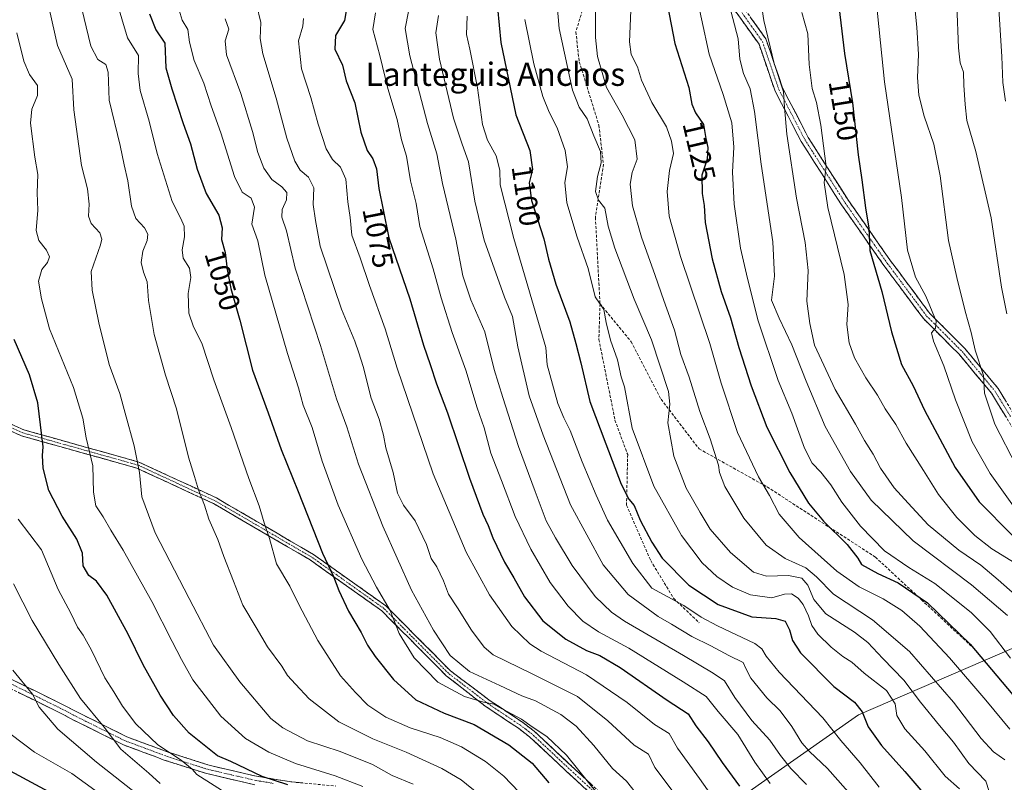
# Model space of a CAD drawing. Units: metres. Extents: x 644290 to 647735, y 4762340 to 4764726.
# Drawn here: x 644758 to 645097, y 4764227 to 4764490 of the extents above; entities that cross this region are included whole.
import ezdxf
from ezdxf.enums import TextEntityAlignment as Align

# ---------------------------------------------------------------- set-up
doc = ezdxf.new("R2010")
doc.units = ezdxf.units.M
doc.header["$MEASUREMENT"] = 0
doc.linetypes.add('TRAZO_Y_PUNTO', pattern=[1, 0.5, -0.25, 0, -0.25])
doc.linetypes.add('TRAZOSX2', pattern=[1.5, 1, -0.5])
for name, color, linetype, lineweight in [('Arbolado forestal CxS', 92, 'Continuous', 0), ('Camino', 19, 'TRAZOSX2', 0), ('Camino Cxs', 19, 'Continuous', 0), ('Camino eje', 19, 'TRAZO_Y_PUNTO', 0), ('Curva de nivel maestra', 36, 'Continuous', 30), ('Curva de nivel normal', 36, 'Continuous', 0), ('Rótulo de curva de nivel directora', 19, 'Continuous', 0), ('Senda', 19, 'TRAZOSX2', 0), ('Texto cartográfico', 19, 'Continuous', 0)]:
    doc.layers.add(name, color=color, linetype=linetype, lineweight=lineweight)
doc.styles.add('Arial', font='txt', dxfattribs={"height": 0.2})

# ---------------------------------------------------------------- blocks, each defined once
blk = doc.blocks.new('*U150')
at = {"layer": 'Arbolado forestal CxS', "color": 92, "linetype": 'Continuous', "lineweight": 0}
blk.add_polyline3d([(645121.84, 4764282.73, 1144.14), (645047.09, 4764250.48, 1099.8), (645007.1, 4764222.47, 1074.46), (645037.14, 4764210.08, 1082.66), (645055.22, 4764182.96, 1086.92), (645060.64, 4764152.22, 1084.71), (645062.45, 4764107.01, 1078), (645091.38, 4764050.96, 1082.87), (645107.65, 4764009.37, 1085.03)], dxfattribs=at)
blk = doc.blocks.new('*U156')
at = {"layer": 'Arbolado forestal CxS', "color": 92, "linetype": 'Continuous', "lineweight": 0}
blk.add_polyline3d([(645107.6497, 4764009.3691, 1085.0333), (645091.3769, 4764050.9577, 1082.8741), (645062.4477, 4764107.0121, 1078.0033), (645060.6403, 4764152.2169, 1084.7065), (645055.2163, 4764182.9561, 1086.9194), (645037.1353, 4764210.0793, 1082.665), (645007.1017, 4764222.4703, 1074.4602), (645047.0891, 4764250.4847, 1099.7984), (645121.8445, 4764282.7321, 1144.1415)], dxfattribs=at)
blk = doc.blocks.new('*U165')
at = {"layer": 'Curva de nivel normal', "color": 36, "linetype": 'Continuous', "lineweight": 0}
blk.add_polyline3d([(644941.71, 4764513.79, 1110), (644944.02, 4764486.96, 1110), (644948.58, 4764465.71, 1110), (644950.84, 4764459.83, 1110), (644953.68, 4764455.78, 1110), (644955.93, 4764449.98, 1110), (644958.24, 4764444.58, 1110), (644958.43, 4764440.64, 1110), (644957.16, 4764435.96, 1110), (644956.49, 4764430.73, 1110), (644957.58, 4764427.75, 1110), (644959.7, 4764425.08, 1110), (644960.91, 4764418.85, 1110), (644963.14, 4764411.21, 1110), (644969.8, 4764393.62, 1110), (644975.84, 4764379.68, 1110), (644981.68, 4764361.8, 1110), (644982.1, 4764357.55, 1110), (644981.4, 4764351.03, 1110), (644983.46, 4764339.61, 1110), (644987.71, 4764328.56, 1110), (644992.54, 4764320.15, 1110), (644996.02, 4764314.43, 1110), (645002.99, 4764306.4, 1110), (645010.95, 4764299.66, 1110), (645015.36, 4764298.19, 1110), (645022.98, 4764298.44, 1110), (645027.59, 4764297.52, 1110), (645029.71, 4764295.15, 1110), (645031.71, 4764290.21, 1110), (645035.87, 4764285.26, 1110), (645045.74, 4764278.92, 1110), (645050.3, 4764275.36, 1110), (645055.46, 4764269.82, 1110), (645062.69, 4764262.36, 1110), (645068.47, 4764254.86, 1110), (645075.01, 4764246.74, 1110), (645079.82, 4764241.02, 1110), (645085.1, 4764233.64, 1110), (645090.93, 4764227.64, 1110), (645093.26, 4764220.51, 1110)], dxfattribs=at)
blk = doc.blocks.new('*U170')
at = {"layer": 'Curva de nivel normal', "color": 36, "linetype": 'Continuous', "lineweight": 0}
blk.add_polyline3d([(644983.28, 4764223.89, 1065), (644977, 4764232.36, 1065), (644974.71, 4764236.91, 1065), (644969.85, 4764239.99, 1065), (644960.75, 4764248.43, 1065), (644950.34, 4764256.82, 1065), (644934.68, 4764264.56, 1065), (644921.23, 4764271.1, 1065), (644918.2, 4764273.72, 1065), (644913.76, 4764279.57, 1065), (644908.92, 4764287.37, 1065), (644905.91, 4764292, 1065), (644904.13, 4764296.65, 1065), (644901.89, 4764301.42, 1065), (644899.93, 4764304.3, 1065), (644898.26, 4764309.12, 1065), (644894.32, 4764317.3, 1065), (644890.39, 4764322.68, 1065), (644888.3, 4764326.83, 1065), (644886.75, 4764333.91, 1065), (644884.27, 4764342.5, 1065), (644883.46, 4764346.82, 1065), (644881.94, 4764352.3, 1065), (644879.2, 4764359.57, 1065), (644876.48, 4764370.46, 1065), (644874.97, 4764375.16, 1065), (644873.6, 4764379.22, 1065), (644869, 4764390.24, 1065), (644861.66, 4764411.94, 1065), (644860.06, 4764420.78, 1065), (644859.23, 4764426.3, 1065), (644859.42, 4764432.04, 1065), (644857.6, 4764435.76, 1065), (644854.79, 4764438.14, 1065), (644852.9, 4764441.17, 1065), (644850.2, 4764449.17, 1065), (644846.51, 4764462.98, 1065), (644841.87, 4764478.21, 1065), (644841.02, 4764483.49, 1065), (644841.26, 4764488.96, 1065), (644838.25, 4764501.49, 1065)], dxfattribs=at)
blk = doc.blocks.new('*U171')
at = {"layer": 'Curva de nivel normal', "color": 36, "linetype": 'Continuous', "lineweight": 0}
blk.add_polyline3d([(645002.6, 4764495.22, 1135), (645005.6, 4764483.38, 1135), (645006.2, 4764476.38, 1135), (645007.55, 4764471.4, 1135), (645009.82, 4764466.12, 1135), (645011.34, 4764458.33, 1135), (645013.58, 4764440.22, 1135), (645017.61, 4764413.38, 1135), (645018.12, 4764401.64, 1135), (645017.17, 4764393.28, 1135), (645019.8, 4764387.12, 1135), (645024.2, 4764377.9, 1135), (645029.11, 4764365.43, 1135), (645035.65, 4764349.85, 1135), (645044.39, 4764334.26, 1135), (645051.52, 4764324.39, 1135), (645065.91, 4764310.44, 1135), (645086.04, 4764295.24, 1135), (645098.44, 4764284.64, 1135)], dxfattribs=at)
blk = doc.blocks.new('*U176')
at = {"layer": 'Curva de nivel normal', "color": 36, "linetype": 'Continuous', "lineweight": 0}
blk.add_polyline3d([(644968.73, 4764493.13, 1120), (644968.26, 4764482.39, 1120), (644968.78, 4764478.03, 1120), (644970.92, 4764473.7, 1120), (644972.3, 4764469.15, 1120), (644975.9, 4764461.42, 1120), (644980.94, 4764453.03, 1120), (644982.68, 4764448.16, 1120), (644983.4, 4764443.84, 1120), (644982.02, 4764437.99, 1120), (644981.16, 4764430.77, 1120), (644981.87, 4764422.28, 1120), (644985.79, 4764408.37, 1120), (644995.85, 4764378.37, 1120), (644999.84, 4764364.69, 1120), (645005.45, 4764347.72, 1120), (645012.62, 4764332.43, 1120), (645016.47, 4764326.07, 1120), (645019.78, 4764319.63, 1120), (645026.67, 4764311.53, 1120), (645039.7, 4764299.9, 1120), (645047.39, 4764294.59, 1120), (645055.57, 4764290.44, 1120), (645062.09, 4764286.41, 1120), (645068.22, 4764281.02, 1120), (645078.52, 4764270.07, 1120), (645090.95, 4764255.53, 1120), (645099.24, 4764245.46, 1120)], dxfattribs=at)
blk = doc.blocks.new('*U177')
at = {"layer": 'Curva de nivel normal', "color": 36, "linetype": 'Continuous', "lineweight": 0}
blk.add_polyline3d([(644791.32, 4764496.93, 1045), (644795.29, 4764483.7, 1045), (644799.03, 4764477.67, 1045), (644798.96, 4764471.46, 1045), (644799.62, 4764465.59, 1045), (644802.73, 4764455, 1045), (644805.48, 4764443.84, 1045), (644810.62, 4764427.36, 1045), (644813.7, 4764421.44, 1045), (644814.84, 4764418.88, 1045), (644814.94, 4764415.15, 1045), (644814.08, 4764410.71, 1045), (644814.46, 4764407.84, 1045), (644816.59, 4764404.41, 1045), (644817.09, 4764401.09, 1045), (644816.15, 4764395.66, 1045), (644816.36, 4764388.88, 1045), (644818.05, 4764384.1, 1045), (644820.9, 4764378.48, 1045), (644824.98, 4764365.84, 1045), (644830.95, 4764349.43, 1045), (644837.03, 4764331.88, 1045), (644840.67, 4764322.46, 1045), (644842.35, 4764316.63, 1045), (644844.21, 4764311.2, 1045), (644846.57, 4764302.5, 1045), (644851.21, 4764294.76, 1045), (644854.43, 4764288.19, 1045), (644860.81, 4764276.1, 1045), (644868.63, 4764263.84, 1045), (644873.81, 4764258.09, 1045), (644878.07, 4764253.81, 1045), (644884.25, 4764249.6, 1045), (644892.65, 4764246.02, 1045), (644902.94, 4764242.68, 1045), (644910.34, 4764239.4, 1045), (644918.59, 4764234.33, 1045), (644924.98, 4764229.32, 1045), (644930.1, 4764223.97, 1045)], dxfattribs=at)
blk = doc.blocks.new('*U180')
at = {"layer": 'Curva de nivel normal', "color": 36, "linetype": 'Continuous', "lineweight": 0}
blk.add_polyline3d([(644778.74, 4764497.13, 1040), (644782.68, 4764480.83, 1040), (644785.08, 4764476.21, 1040), (644787.81, 4764474.52, 1040), (644788.64, 4764471.86, 1040), (644788.92, 4764462.27, 1040), (644792.7, 4764446.59, 1040), (644794.11, 4764439.96, 1040), (644795.42, 4764434.47, 1040), (644796.66, 4764425.68, 1040), (644798.11, 4764421.5, 1040), (644801.13, 4764418.24, 1040), (644802.31, 4764416.12, 1040), (644802.09, 4764413.84, 1040), (644800.6, 4764410.17, 1040), (644800, 4764406.28, 1040), (644800.8, 4764402.96, 1040), (644802.03, 4764399.62, 1040), (644802.53, 4764393.18, 1040), (644804.48, 4764381.54, 1040), (644808.32, 4764367.51, 1040), (644812.13, 4764355.84, 1040), (644816.32, 4764339.26, 1040), (644818.38, 4764332.52, 1040), (644819.69, 4764327.96, 1040), (644821.78, 4764322.73, 1040), (644823.24, 4764317.91, 1040), (644826.44, 4764310.9, 1040), (644828.42, 4764305.06, 1040), (644831.8, 4764296.48, 1040), (644835, 4764288.18, 1040), (644839.56, 4764280.51, 1040), (644843.5, 4764273.85, 1040), (644848.42, 4764267.17, 1040), (644850.4, 4764264.01, 1040), (644853.18, 4764261.04, 1040), (644857.9, 4764255.96, 1040), (644868.08, 4764248.06, 1040), (644879.74, 4764242.18, 1040), (644891.22, 4764237.64, 1040), (644903.51, 4764231.94, 1040), (644910.25, 4764228.11, 1040), (644916.36, 4764223.06, 1040)], dxfattribs=at)
blk = doc.blocks.new('*U185')
at = {"layer": 'Curva de nivel normal', "color": 36, "linetype": 'Continuous', "lineweight": 0}
blk.add_polyline3d([(645049.87, 4764529.16, 1155), (645056.07, 4764468.59, 1155), (645061.88, 4764428.74, 1155), (645064.03, 4764410.56, 1155), (645066.77, 4764401.3, 1155), (645070.26, 4764394.66, 1155), (645073.84, 4764386.12, 1155), (645073.64, 4764383.72, 1155), (645072.28, 4764382.1, 1155), (645072.94, 4764379.16, 1155), (645076.53, 4764370.73, 1155), (645080.5, 4764359.03, 1155), (645086.33, 4764344.53, 1155), (645092.46, 4764333.66, 1155), (645102.23, 4764319.97, 1155)], dxfattribs=at)
blk = doc.blocks.new('*U186')
at = {"layer": 'Curva de nivel normal', "color": 36, "linetype": 'Continuous', "lineweight": 0}
blk.add_polyline3d([(644957.43, 4764222.97, 1055), (644946.55, 4764236.57, 1055), (644939.79, 4764243, 1055), (644934.7, 4764246.3, 1055), (644931.04, 4764248.96, 1055), (644924.36, 4764252.56, 1055), (644921.63, 4764254.16, 1055), (644917.94, 4764254.81, 1055), (644911.39, 4764256.74, 1055), (644902.24, 4764261.75, 1055), (644894.05, 4764270.05, 1055), (644888.87, 4764278.42, 1055), (644885.73, 4764286.35, 1055), (644881.01, 4764294.47, 1055), (644876.05, 4764304.08, 1055), (644867.82, 4764322.7, 1055), (644862.35, 4764337.84, 1055), (644858.88, 4764349.4, 1055), (644855.83, 4764357.18, 1055), (644854.24, 4764363.08, 1055), (644850.41, 4764374.92, 1055), (644842.54, 4764401.91, 1055), (644840.19, 4764413.8, 1055), (644838.16, 4764419.57, 1055), (644839.06, 4764425.41, 1055), (644837.9, 4764428.45, 1055), (644834.72, 4764430.56, 1055), (644832.08, 4764435.93, 1055), (644827.47, 4764450.99, 1055), (644824.11, 4764460.31, 1055), (644821.52, 4764468.07, 1055), (644818.24, 4764475.87, 1055), (644816.66, 4764482.2, 1055), (644816.1, 4764486.6, 1055), (644814.12, 4764489.78, 1055), (644813.07, 4764493.2, 1055)], dxfattribs=at)
blk = doc.blocks.new('*U189')
at = {"layer": 'Curva de nivel normal', "color": 36, "linetype": 'Continuous', "lineweight": 0}
blk.add_polyline3d([(644975.2, 4764217.4, 1060), (644967.14, 4764227.63, 1060), (644962.41, 4764231.99, 1060), (644955.98, 4764239.84, 1060), (644949.79, 4764246.6, 1060), (644944.56, 4764250.55, 1060), (644935.81, 4764255.3, 1060), (644931.07, 4764256.97, 1060), (644923.51, 4764260.58, 1060), (644913.09, 4764265.41, 1060), (644906.43, 4764270.94, 1060), (644900.64, 4764279.62, 1060), (644893.13, 4764293.43, 1060), (644883.22, 4764315.48, 1060), (644874.89, 4764336.84, 1060), (644870.8, 4764349.67, 1060), (644867.29, 4764359.31, 1060), (644861.74, 4764377.72, 1060), (644852.98, 4764404.33, 1060), (644850.03, 4764417.19, 1060), (644848.45, 4764421.9, 1060), (644848.5, 4764424.52, 1060), (644850.09, 4764427.91, 1060), (644850.19, 4764430.45, 1060), (644848.49, 4764432.34, 1060), (644844.95, 4764434.96, 1060), (644842.26, 4764438.78, 1060), (644840.14, 4764444.17, 1060), (644838.36, 4764451.49, 1060), (644834.33, 4764464.5, 1060), (644829.41, 4764477.83, 1060), (644828.87, 4764482.63, 1060), (644830.16, 4764486.7, 1060), (644828.9, 4764490.25, 1060)], dxfattribs=at)
blk = doc.blocks.new('*U199')
at = {"layer": 'Curva de nivel maestra', "color": 36, "linetype": 'Continuous', "lineweight": 30}
blk.add_polyline3d([(645039.03, 4764505.26, 1150), (645042.3, 4764478.36, 1150), (645045.08, 4764461.3, 1150), (645047.02, 4764443.37, 1150), (645048.27, 4764434.84, 1150), (645049.5, 4764425.17, 1150), (645050.62, 4764418.16, 1150), (645051.06, 4764410.41, 1150), (645055.15, 4764396.29, 1150), (645058.46, 4764382.43, 1150), (645061.93, 4764371.15, 1150), (645065.97, 4764363.8, 1150), (645069.8, 4764355.41, 1150), (645080.46, 4764335.66, 1150), (645088.64, 4764323.84, 1150), (645100.01, 4764312.37, 1150)], dxfattribs=at)
blk = doc.blocks.new('*U204')
at = {"layer": 'Curva de nivel maestra', "color": 36, "linetype": 'Continuous', "lineweight": 30}
blk.add_polyline3d([(644802.83, 4764491.96, 1050), (644805.04, 4764486.44, 1050), (644808.1, 4764481.83, 1050), (644808.52, 4764473.35, 1050), (644810.51, 4764466.17, 1050), (644814.48, 4764454.17, 1050), (644816.99, 4764447.17, 1050), (644819.25, 4764438.5, 1050), (644822.35, 4764430.1, 1050), (644826.7, 4764422.57, 1050), (644827.88, 4764418.22, 1050), (644827.61, 4764414.2, 1050), (644828.91, 4764409.76, 1050), (644829.64, 4764403.86, 1050), (644830.92, 4764397.39, 1050), (644833.96, 4764386.38, 1050), (644838.37, 4764369.22, 1050), (644843.72, 4764354.48, 1050), (644848.19, 4764341.85, 1050), (644854.04, 4764327.42, 1050), (644862.47, 4764306.17, 1050), (644866.25, 4764298.12, 1050), (644868.04, 4764293.3, 1050), (644871.39, 4764286.13, 1050), (644875.78, 4764278.84, 1050), (644877.96, 4764274.41, 1050), (644880.54, 4764270.57, 1050), (644886.91, 4764262.62, 1050), (644894.58, 4764255.66, 1050), (644904.39, 4764251.08, 1050), (644914.7, 4764247.13, 1050), (644926.66, 4764240.17, 1050), (644934.63, 4764233.83, 1050), (644940.48, 4764227.01, 1050)], dxfattribs=at)

msp = doc.modelspace()

# ---------------------------------------------------------------- linework, layer by layer
at = {"layer": 'Arbolado forestal CxS', "color": 92, "linetype": 'Continuous', "lineweight": 0}
msp.add_polyline3d([(645121.84, 4764282.73, 1144.14), (645047.09, 4764250.48, 1099.8), (645007.1, 4764222.47, 1074.46), (645037.14, 4764210.08, 1082.66), (645055.22, 4764182.96, 1086.92), (645060.64, 4764152.22, 1084.71), (645062.45, 4764107.01, 1078), (645091.38, 4764050.96, 1082.87), (645107.65, 4764009.37, 1085.03)], dxfattribs=at)
msp.add_polyline3d([(645121.84, 4764282.73, 1144.14), (645047.09, 4764250.48, 1099.8), (645007.1, 4764222.47, 1074.46), (645037.14, 4764210.08, 1082.66), (645055.22, 4764182.96, 1086.92), (645060.64, 4764152.22, 1084.71), (645062.45, 4764107.01, 1078), (645091.38, 4764050.96, 1082.87), (645107.65, 4764009.37, 1085.03)], dxfattribs=at)
at = {"layer": 'Camino', "color": 19, "linetype": 'TRAZOSX2', "lineweight": 0}
for points in [[(644865.91, 4764665.54), (644907.24, 4764620.59), (644929.89, 4764598.67), (644994.18, 4764512.9), (645015.22, 4764483.33), (645020.94, 4764466.48), (645029.79, 4764449.43), (645043.63, 4764427.68), (645058.15, 4764406.88), (645071.64, 4764388.79), (645083.85, 4764376.58), (645095.2, 4764362.89), (645100.13, 4764354.84)], [(644617.11, 4764576.44), (644624.81, 4764560), (644632.75, 4764538.84), (644651.27, 4764500.21), (644666.11, 4764459.94), (644685.64, 4764406.62), (644697.19, 4764389.3), (644711.3, 4764371), (644722.72, 4764365.28), (644759.53, 4764348.66), (644799.23, 4764337.54), (644825.94, 4764325.18), (644859.37, 4764305.68), (644884.31, 4764287.97), (644906.55, 4764265.59), (644920.25, 4764255.28), (644931.37, 4764247.88), (644935.41, 4764244.8), (644948.26, 4764232.79), (644966.14, 4764216.32)], [(644964.3, 4764214.62), (644946.56, 4764230.96), (644933.8, 4764242.89), (644929.92, 4764245.84), (644918.86, 4764253.2), (644905.09, 4764263.94), (644882.88, 4764286.28), (644858.18, 4764303.83), (644824.93, 4764323.23), (644798.46, 4764335.47), (644758.78, 4764346.58), (644721.77, 4764363.3), (644709.87, 4764369.26), (644695.4, 4764388.01), (644683.67, 4764405.61), (644664.04, 4764459.18), (644649.24, 4764499.35), (644630.72, 4764537.98), (644622.79, 4764559.15), (644616.11, 4764573.39)], [(645102.76, 4764345.19), (645092.92, 4764361.26), (645081.78, 4764374.69), (645069.52, 4764386.96), (645055.88, 4764405.25), (645041.3, 4764426.12), (645027.36, 4764448.03), (645018.35, 4764465.38), (645012.84, 4764481.49), (644991.76, 4764511.13), (644956.62, 4764558.01)], [(644755.17, 4764262.77), (644774.67, 4764253.14), (644776.71, 4764252.04), (644795.06, 4764242.87), (644808.92, 4764237.72), (644822.92, 4764233.22), (644839.75, 4764229.3), (644851.85, 4764227.33), (644867.06, 4764225.92)], [(644839.16, 4764226.35), (644822.12, 4764230.33), (644807.94, 4764234.88), (644793.85, 4764240.12), (644776.72, 4764248.62), (644773.3, 4764250.48), (644753.75, 4764260.12)]]:
    msp.add_lwpolyline(points, dxfattribs=at)
at = {"layer": 'Camino Cxs', "color": 19, "linetype": 'Continuous', "lineweight": 0}
for points in [[(645097.84, 4764353.22, 1161.64), (645095.38, 4764357.24, 1161.02), (645092.92, 4764361.26, 1160.45), (645090.13, 4764364.62, 1159.76), (645087.35, 4764367.98, 1159.11), (645084.56, 4764371.34, 1158.11), (645081.78, 4764374.69, 1157.4), (645078.71, 4764377.76, 1156.43), (645075.65, 4764380.83, 1155.51), (645072.58, 4764383.89, 1154.83), (645069.52, 4764386.96, 1153.93), (645066.79, 4764390.61, 1153.37), (645064.06, 4764394.27, 1152.79), (645061.34, 4764397.93, 1152.35), (645058.61, 4764401.59, 1151.77), (645055.88, 4764405.25, 1151.1), (645053.45, 4764408.73, 1150.48), (645051.02, 4764412.2, 1149.83), (645048.59, 4764415.68, 1148.95), (645046.16, 4764419.16, 1148.32), (645043.73, 4764422.64, 1147.36), (645041.3, 4764426.12, 1146.64), (645038.98, 4764429.77, 1145.93), (645036.65, 4764433.43, 1145.32), (645034.33, 4764437.08, 1144.25), (645032.01, 4764440.73, 1143.66), (645029.68, 4764444.38, 1142.69), (645027.36, 4764448.03, 1141.54), (645025.11, 4764452.37, 1141.07), (645022.86, 4764456.7, 1140.33), (645020.61, 4764461.04, 1139.47), (645018.35, 4764465.38, 1138.82), (645016.98, 4764469.41, 1138.42), (645015.6, 4764473.44, 1138.68), (645014.22, 4764477.46, 1138.43), (645012.84, 4764481.49, 1138.29), (645010.2, 4764485.2, 1137.28), (645007.57, 4764488.9, 1136.67), (645004.93, 4764492.61, 1135.74)], [(645009.96, 4764490.72, 1137.78), (645012.59, 4764487.03, 1138.77), (645015.22, 4764483.33, 1139.92), (645016.65, 4764479.12, 1139.95), (645018.08, 4764474.91, 1140.08), (645019.51, 4764470.69, 1139.99), (645020.94, 4764466.48, 1139.96), (645023.15, 4764462.22, 1140.39), (645025.36, 4764457.95, 1141.07), (645027.58, 4764453.69, 1142.24), (645029.79, 4764449.43, 1142.55), (645032.1, 4764445.8, 1143.58), (645034.4, 4764442.18, 1144.51), (645036.71, 4764438.55, 1144.94), (645039.02, 4764434.93, 1146.03), (645041.32, 4764431.3, 1146.6), (645043.63, 4764427.68, 1147.41), (645046.05, 4764424.21, 1147.97), (645048.47, 4764420.75, 1149.03), (645050.89, 4764417.28, 1149.63), (645053.31, 4764413.82, 1150.83), (645055.73, 4764410.35, 1151.35), (645058.15, 4764406.88, 1152.04), (645060.85, 4764403.27, 1152.72), (645063.55, 4764399.65, 1153.31), (645066.25, 4764396.03, 1153.67), (645068.94, 4764392.41, 1154.07), (645071.64, 4764388.79, 1154.53), (645074.69, 4764385.74, 1155.49), (645077.75, 4764382.69, 1156.16), (645080.8, 4764379.63, 1157.17), (645083.85, 4764376.58, 1158.16), (645086.69, 4764373.16, 1158.77), (645089.53, 4764369.74, 1159.95), (645092.36, 4764366.32, 1160.64), (645095.2, 4764362.89, 1161.25), (645097.7, 4764358.81, 1161.83)], [(644755.44, 4764350.5, 1021.73), (644759.53, 4764348.66, 1023.02), (644763.94, 4764347.42, 1024.46), (644768.35, 4764346.19, 1025.66), (644772.76, 4764344.95, 1027.05), (644777.17, 4764343.72, 1028.62), (644781.58, 4764342.48, 1029.82), (644785.99, 4764341.25, 1031), (644790.4, 4764340.01, 1032.37), (644794.82, 4764338.78, 1033.63), (644799.23, 4764337.54, 1034.95), (644803.68, 4764335.48, 1036.11), (644808.13, 4764333.42, 1037.18), (644812.58, 4764331.36, 1038.17), (644817.04, 4764329.3, 1039.28), (644821.49, 4764327.24, 1040.23), (644825.94, 4764325.18, 1041.24), (644830.12, 4764322.74, 1042.04), (644834.3, 4764320.31, 1042.91), (644838.48, 4764317.87, 1043.84), (644842.66, 4764315.43, 1044.79), (644846.83, 4764313, 1045.84), (644851.01, 4764310.56, 1046.33), (644855.19, 4764308.12, 1047.17), (644859.37, 4764305.68, 1048.41), (644862.93, 4764303.15, 1049.55), (644866.49, 4764300.62, 1050.36), (644870.06, 4764298.09, 1051.34), (644873.62, 4764295.56, 1052.16), (644877.18, 4764293.03, 1052.95), (644880.74, 4764290.5, 1053.95), (644884.31, 4764287.97, 1054.66), (644887.48, 4764284.77, 1055.38), (644890.66, 4764281.57, 1056), (644893.84, 4764278.38, 1056.93), (644897.02, 4764275.18, 1057.31), (644900.19, 4764271.99, 1057.63), (644903.37, 4764268.79, 1057.82), (644906.55, 4764265.59, 1057.81), (644909.97, 4764263.02, 1057.47), (644913.4, 4764260.44, 1057.11), (644916.82, 4764257.86, 1056.31), (644920.25, 4764255.28, 1055.53), (644923.96, 4764252.81, 1055.45), (644927.66, 4764250.35, 1055.31), (644931.37, 4764247.88, 1054.05), (644933.39, 4764246.34, 1054.38), (644935.41, 4764244.8, 1054.36), (644938.62, 4764241.8, 1053.95), (644941.84, 4764238.8, 1053.59), (644945.05, 4764235.79, 1054.09), (644948.26, 4764232.79, 1054.2), (644951.84, 4764229.5, 1054.62), (644955.41, 4764226.2, 1055.48)], [(644953.66, 4764224.42, 1054.28), (644950.11, 4764227.69, 1053.65), (644946.56, 4764230.96, 1053.28), (644943.37, 4764233.94, 1052.97), (644940.18, 4764236.93, 1052.6), (644936.99, 4764239.91, 1052.72), (644933.8, 4764242.89, 1053.12), (644929.92, 4764245.84, 1053.24), (644926.23, 4764248.29, 1053.92), (644922.55, 4764250.75, 1053.8), (644918.86, 4764253.2, 1054.12), (644915.42, 4764255.88, 1054.97), (644911.98, 4764258.57, 1055.89), (644908.53, 4764261.25, 1056.42), (644905.09, 4764263.94, 1056.63), (644901.92, 4764267.13, 1056.67), (644898.74, 4764270.32, 1056.6), (644895.57, 4764273.51, 1056.2), (644892.4, 4764276.71, 1055.87), (644889.23, 4764279.9, 1055.23), (644886.05, 4764283.09, 1054.56), (644882.88, 4764286.28, 1053.88), (644879.35, 4764288.79, 1053.08), (644875.82, 4764291.3, 1052.2), (644872.29, 4764293.8, 1051.28), (644868.76, 4764296.31, 1050.48), (644865.23, 4764298.82, 1049.46), (644861.7, 4764301.33, 1048.73), (644858.18, 4764303.83, 1047.65), (644854.02, 4764306.26, 1046.83), (644849.86, 4764308.68, 1045.99), (644845.71, 4764311.11, 1045.33), (644841.55, 4764313.53, 1044.16), (644837.39, 4764315.96, 1043.32), (644833.24, 4764318.38, 1042.44), (644829.08, 4764320.8, 1041.6), (644824.93, 4764323.23, 1040.76), (644820.51, 4764325.27, 1039.74), (644816.1, 4764327.31, 1038.89), (644811.69, 4764329.35, 1037.86), (644807.28, 4764331.39, 1036.93), (644802.87, 4764333.43, 1035.67), (644798.46, 4764335.47, 1034.53), (644794.05, 4764336.71, 1033.24), (644789.64, 4764337.94, 1031.99), (644785.23, 4764339.18, 1030.65), (644780.83, 4764340.41, 1029.34), (644776.42, 4764341.65, 1028.13), (644772.01, 4764342.88, 1026.73), (644767.6, 4764344.11, 1025.28), (644763.19, 4764345.35, 1024.11), (644758.78, 4764346.58, 1022.77), (644754.67, 4764348.44, 1021.54)], [(644755.17, 4764262.77, 1008.98), (644759.07, 4764260.84, 1009.63), (644762.97, 4764258.92, 1010.19), (644766.87, 4764256.99, 1011.07), (644770.77, 4764255.07, 1011.76), (644774.67, 4764253.14, 1012.46), (644776.71, 4764252.04, 1012.91), (644780.38, 4764250.21, 1013.67), (644784.05, 4764248.37, 1014.46), (644787.72, 4764246.54, 1015.5), (644791.39, 4764244.7, 1016.13), (644795.06, 4764242.87, 1016.51), (644799.68, 4764241.15, 1017.71), (644804.3, 4764239.44, 1019.02), (644808.92, 4764237.72, 1020.04), (644813.59, 4764236.22, 1020.58), (644818.25, 4764234.72, 1021.05), (644822.92, 4764233.22, 1021.77), (644827.13, 4764232.24, 1022.93), (644831.34, 4764231.26, 1023.31), (644835.54, 4764230.28, 1024.07), (644839.75, 4764229.3, 1024.26), (644843.78, 4764228.64, 1025.18), (644847.82, 4764227.99, 1026.31), (644851.85, 4764227.33, 1026.43), (644855.65, 4764226.98, 1026.79)], [(644839.16, 4764226.35, 1023.16), (644834.9, 4764227.35, 1022.72), (644830.64, 4764228.34, 1021.83), (644826.38, 4764229.34, 1021.16), (644822.12, 4764230.33, 1020.51), (644817.39, 4764231.85, 1019.61), (644812.67, 4764233.36, 1019.06), (644807.94, 4764234.88, 1018.63), (644804.42, 4764236.19, 1017.88), (644800.9, 4764237.5, 1016.75), (644797.37, 4764238.81, 1016.44), (644793.85, 4764240.12, 1015.53), (644789.57, 4764242.25, 1014.62), (644785.29, 4764244.37, 1013.98), (644781, 4764246.5, 1012.91), (644776.72, 4764248.62, 1012.31), (644773.3, 4764250.48, 1011.58), (644769.39, 4764252.41, 1010.83), (644765.48, 4764254.34, 1010.17), (644761.57, 4764256.26, 1009.37), (644757.66, 4764258.19, 1008.89)]]:
    msp.add_polyline3d(points, dxfattribs=at)
at = {"layer": 'Camino eje', "color": 19, "linetype": 'TRAZO_Y_PUNTO', "lineweight": 0}
for points in [[(644965.22, 4764215.47), (644947.41, 4764231.88), (644934.61, 4764243.85), (644932.59, 4764245.39), (644930.65, 4764246.86), (644919.56, 4764254.24), (644905.82, 4764264.77), (644883.59, 4764287.12), (644858.77, 4764304.76), (644825.43, 4764324.21), (644798.84, 4764336.51), (644759.16, 4764347.62), (644722.25, 4764364.29), (644710.58, 4764370.13), (644696.3, 4764388.65), (644684.65, 4764406.12), (644665.07, 4764459.56), (644650.26, 4764499.78), (644631.74, 4764538.41), (644623.8, 4764559.57), (644616.61, 4764574.92)], [(644956.77, 4764560.31), (644992.97, 4764512.02), (645014.03, 4764482.41), (645019.65, 4764465.93), (645028.58, 4764448.73), (645042.47, 4764426.9), (645057.02, 4764406.06), (645070.58, 4764387.87), (645082.81, 4764375.64), (645094.06, 4764362.08), (645099.59, 4764353.04)], [(644845.51, 4764226.84), (644839.46, 4764227.83), (644831.04, 4764229.79), (644822.52, 4764231.78), (644815.43, 4764234.05), (644808.43, 4764236.3), (644801.5, 4764238.88), (644794.46, 4764241.5), (644785.89, 4764245.75), (644776.72, 4764250.33), (644775.01, 4764251.26), (644773.99, 4764251.81), (644764.24, 4764256.63), (644754.46, 4764261.45)]]:
    msp.add_lwpolyline(points, dxfattribs=at)
at = {"layer": 'Curva de nivel maestra', "color": 36, "linetype": 'Continuous', "lineweight": 30}
for points in [[(644976.95, 4764517.55, 1125), (644983.83, 4764481.77, 1125), (644988.62, 4764466.59, 1125), (644989.74, 4764460.83, 1125), (644990.99, 4764457.83, 1125), (644993.7, 4764453.88, 1125), (644994.46, 4764449.02, 1125), (644995.21, 4764445.88, 1125), (644994.95, 4764441.94, 1125), (644993.14, 4764436.43, 1125), (644993.2, 4764430.03, 1125), (644993.9, 4764425.98, 1125), (644994.26, 4764420.09, 1125), (644996.7, 4764407.55, 1125), (644999.84, 4764396.36, 1125), (645002.97, 4764387.27, 1125), (645005.84, 4764377.04, 1125), (645010.12, 4764363.84, 1125), (645015.55, 4764349.52, 1125), (645023.44, 4764333.96, 1125), (645029.88, 4764323.4, 1125), (645035.03, 4764317.14, 1125), (645043.2, 4764309.15, 1125), (645046.89, 4764304.48, 1125), (645048.09, 4764302.3, 1125), (645053.75, 4764299.17, 1125), (645060.73, 4764295.93, 1125), (645070.88, 4764289.08, 1125), (645085.55, 4764274.76, 1125), (645102.09, 4764255.14, 1125)], [(644921.57, 4764506.16, 1100), (644923.94, 4764482.16, 1100), (644929.11, 4764457.17, 1100), (644933.83, 4764444.84, 1100), (644934.79, 4764438.39, 1100), (644933.64, 4764433.7, 1100), (644934.48, 4764427.72, 1100), (644938.66, 4764414.5, 1100), (644940.26, 4764407.51, 1100), (644942.8, 4764398.88, 1100), (644947.68, 4764385.85, 1100), (644949.75, 4764378.38, 1100), (644951.46, 4764371.7, 1100), (644954.56, 4764358.41, 1100), (644960.02, 4764343.81, 1100), (644965.32, 4764329.94, 1100), (644967.98, 4764324.72, 1100), (644969.85, 4764322.61, 1100), (644971.91, 4764317.47, 1100), (644975.94, 4764309.92, 1100), (644979.44, 4764304.46, 1100), (644988.65, 4764295.14, 1100), (644998.73, 4764288.42, 1100), (645010.36, 4764284.23, 1100), (645018.58, 4764283.6, 1100), (645021.85, 4764282.67, 1100), (645023.39, 4764279.73, 1100), (645024.38, 4764276.11, 1100), (645027.12, 4764271.85, 1100), (645038.66, 4764260.2, 1100), (645045.7, 4764254.85, 1100), (645048.33, 4764251.51, 1100), (645050.39, 4764246.26, 1100), (645054.99, 4764239.87, 1100), (645063.1, 4764230.98, 1100), (645068.58, 4764224.5, 1100)], [(644870.76, 4764493.67, 1075), (644870.04, 4764489.7, 1075), (644866.96, 4764484.48, 1075), (644866.65, 4764479.78, 1075), (644869.3, 4764474.32, 1075), (644870.64, 4764468.86, 1075), (644873.55, 4764461.34, 1075), (644875.68, 4764451.17, 1075), (644877.82, 4764444.84, 1075), (644879.83, 4764442.02, 1075), (644881.01, 4764438.53, 1075), (644881.89, 4764431.8, 1075), (644883.33, 4764424.45, 1075), (644885.34, 4764414.84, 1075), (644892.57, 4764393.77, 1075), (644897.26, 4764377.85, 1075), (644899.6, 4764371.19, 1075), (644901.73, 4764364.51, 1075), (644905.53, 4764354.56, 1075), (644913.08, 4764332.02, 1075), (644917.69, 4764319.56, 1075), (644919.53, 4764315.7, 1075), (644921.19, 4764311.38, 1075), (644925.21, 4764303.02, 1075), (644928.37, 4764297.69, 1075), (644932.02, 4764291.16, 1075), (644938.37, 4764282.84, 1075), (644946.26, 4764276.53, 1075), (644953.38, 4764272.64, 1075), (644957.98, 4764270.91, 1075), (644964.98, 4764266.73, 1075), (644981.15, 4764255.5, 1075), (644988.44, 4764250.81, 1075), (644991.12, 4764246.66, 1075), (644995.33, 4764241.2, 1075), (645000.16, 4764234.02, 1075), (645006.06, 4764225.83, 1075)], [(644850.51, 4764226.36, 1025), (644841.66, 4764229.19, 1025), (644830.84, 4764234.35, 1025), (644826.22, 4764236.33, 1025), (644816.56, 4764244.18, 1025), (644811.16, 4764250.18, 1025), (644806.53, 4764257.2, 1025), (644800.66, 4764267.68, 1025), (644795.48, 4764278.19, 1025), (644788.11, 4764291.68, 1025), (644784.54, 4764296.55, 1025), (644782, 4764298.46, 1025), (644779.97, 4764301.8, 1025), (644779.72, 4764306.15, 1025), (644777.8, 4764310.96, 1025), (644772.76, 4764318.85, 1025), (644768.18, 4764327.71, 1025), (644766.17, 4764335.43, 1025), (644766, 4764339.77, 1025), (644766.26, 4764342.82, 1025), (644764.37, 4764357.9, 1025), (644761.56, 4764367.64, 1025), (644756.2, 4764379.72, 1025)], [(644773.86, 4764220.87, 1000), (644754.92, 4764231.04, 1000)]]:
    msp.add_polyline3d(points, dxfattribs=at)
at = {"layer": 'Curva de nivel normal', "color": 36, "linetype": 'Continuous', "lineweight": 0}
for points in [[(645073.94, 4764669.97, 1165), (645074.55, 4764661.5, 1165), (645074.78, 4764653.46, 1165), (645074.73, 4764645.98, 1165), (645076.31, 4764630.82, 1165), (645076.85, 4764614.82, 1165), (645077.92, 4764595.38, 1165), (645077.22, 4764581.39, 1165), (645075.92, 4764576.05, 1165), (645076.07, 4764567.22, 1165), (645078.96, 4764525.15, 1165), (645079.32, 4764517.83, 1165), (645079.81, 4764509.04, 1165), (645081, 4764494.94, 1165), (645081.54, 4764480.26, 1165), (645082.19, 4764475.14, 1165), (645083.32, 4764471.86, 1165), (645083.35, 4764467.45, 1165), (645083.9, 4764460.8, 1165), (645084.4, 4764455.23, 1165), (645087.52, 4764444.5, 1165), (645092.78, 4764421.68, 1165), (645096.36, 4764397.86, 1165), (645098.24, 4764388.61, 1165)], [(645088.7, 4764670.29, 1170), (645090.45, 4764655.15, 1170), (645091.78, 4764634.15, 1170), (645093.59, 4764619.82, 1170), (645092.71, 4764605.35, 1170), (645092.95, 4764574.39, 1170), (645093.72, 4764563.66, 1170), (645093, 4764557.94, 1170), (645092.73, 4764548.1, 1170), (645093.68, 4764524.87, 1170), (645093.89, 4764515.92, 1170), (645094.85, 4764511.71, 1170), (645095.44, 4764505.13, 1170), (645095.46, 4764493.66, 1170), (645096.5, 4764477.27, 1170), (645096.8, 4764468.3, 1170), (645097.8, 4764461.91, 1170)], [(645062.02, 4764538.16, 1160), (645067.24, 4764487.43, 1160), (645067.82, 4764478.01, 1160), (645067.49, 4764470.04, 1160), (645067.95, 4764463.92, 1160), (645069.72, 4764456.68, 1160), (645073.08, 4764447.05, 1160), (645075.23, 4764436.17, 1160), (645078.13, 4764413.84, 1160), (645081, 4764401.18, 1160), (645083.86, 4764389.56, 1160), (645085.89, 4764382.24, 1160), (645087.28, 4764376.08, 1160), (645090.21, 4764367.37, 1160), (645090.48, 4764361.26, 1160), (645094.09, 4764350.63, 1160), (645101.58, 4764336.11, 1160)], [(644893.65, 4764226.56, 1035), (644886.48, 4764229.54, 1035), (644879.65, 4764233.38, 1035), (644868.56, 4764237.83, 1035), (644857.33, 4764241.49, 1035), (644848.78, 4764245.97, 1035), (644844.6, 4764249.2, 1035), (644834, 4764261.81, 1035), (644824.85, 4764274.51, 1035), (644816.54, 4764290.51, 1035), (644804.82, 4764313.12, 1035), (644800.2, 4764325.58, 1035), (644799.46, 4764333.98, 1035), (644797.56, 4764343.08, 1035), (644794.42, 4764354.39, 1035), (644792.64, 4764361.14, 1035), (644788.99, 4764371.17, 1035), (644785.34, 4764385.5, 1035), (644783.15, 4764396.77, 1035), (644782.74, 4764403.25, 1035), (644785.96, 4764412.44, 1035), (644786.43, 4764414.34, 1035), (644785.75, 4764416.5, 1035), (644782.73, 4764419.77, 1035), (644781.8, 4764422.24, 1035), (644782.1, 4764426.4, 1035), (644781.52, 4764431.68, 1035), (644779.45, 4764439.76, 1035), (644776.74, 4764458.94, 1035), (644776.18, 4764469.44, 1035), (644771.2, 4764481.07, 1035), (644765.19, 4764507.77, 1035)], [(645011.91, 4764507.27, 1140), (645014.48, 4764489.66, 1140), (645018.05, 4764474.88, 1140), (645021.28, 4764465.16, 1140), (645021.59, 4764459.83, 1140), (645022.37, 4764450.5, 1140), (645025.76, 4764428.5, 1140), (645028.72, 4764413.2, 1140), (645029.73, 4764403.6, 1140), (645029.35, 4764392.98, 1140), (645030.36, 4764385.32, 1140), (645031.99, 4764377.83, 1140), (645039.07, 4764362.51, 1140), (645046.06, 4764350.59, 1140), (645049.17, 4764344.95, 1140), (645052.13, 4764340.32, 1140), (645054.68, 4764335.46, 1140), (645059.42, 4764328.62, 1140), (645064.17, 4764323.37, 1140), (645071.13, 4764315.89, 1140), (645081.71, 4764307.16, 1140), (645089.25, 4764302.01, 1140), (645095.18, 4764297.02, 1140), (645106.04, 4764287.48, 1140)], [(644990.43, 4764502.56, 1130), (644995.66, 4764478.04, 1130), (645000.52, 4764464.14, 1130), (645003.44, 4764454.41, 1130), (645004.18, 4764446.06, 1130), (645003.69, 4764437.47, 1130), (645004.25, 4764426.44, 1130), (645006.48, 4764411.3, 1130), (645008.52, 4764402.29, 1130), (645012.39, 4764386.55, 1130), (645019.39, 4764365.67, 1130), (645024.11, 4764354.43, 1130), (645028.56, 4764342.29, 1130), (645031.12, 4764337.12, 1130), (645034.17, 4764334.04, 1130), (645037.6, 4764329.66, 1130), (645041.38, 4764323.7, 1130), (645047.77, 4764315.5, 1130), (645056.1, 4764306.96, 1130), (645064.45, 4764301.17, 1130), (645073.42, 4764295.68, 1130), (645085.96, 4764285.68, 1130), (645092.53, 4764279.14, 1130), (645099.52, 4764269.99, 1130)], [(644892.07, 4764492.76, 1085), (644890.9, 4764486.88, 1085), (644892.52, 4764477.56, 1085), (644898.62, 4764454.24, 1085), (644901.88, 4764443.77, 1085), (644903.83, 4764433.5, 1085), (644908.39, 4764414.3, 1085), (644910.84, 4764401.67, 1085), (644913.56, 4764393.45, 1085), (644918.36, 4764382.4, 1085), (644921.6, 4764369.45, 1085), (644924.57, 4764359.76, 1085), (644929.92, 4764342.88, 1085), (644935.76, 4764327.37, 1085), (644939.52, 4764317.27, 1085), (644942.78, 4764311.38, 1085), (644948.45, 4764301.89, 1085), (644956.42, 4764291.17, 1085), (644962.01, 4764285.78, 1085), (644966.52, 4764282.7, 1085), (644986.8, 4764270.95, 1085), (644997.04, 4764264.86, 1085), (645000.89, 4764262.22, 1085), (645004.51, 4764256.42, 1085), (645010.38, 4764248.51, 1085), (645016.61, 4764241.76, 1085), (645020.26, 4764236.46, 1085), (645023.79, 4764231.98, 1085), (645029.22, 4764226.46, 1085)], [(644956.5, 4764493.94, 1115), (644956.56, 4764483.8, 1115), (644957.22, 4764477.33, 1115), (644960.26, 4764466.6, 1115), (644965.73, 4764457.08, 1115), (644970.07, 4764448.56, 1115), (644970.88, 4764441.94, 1115), (644969.19, 4764437.36, 1115), (644968.4, 4764433.32, 1115), (644969.25, 4764425.81, 1115), (644972.32, 4764415.05, 1115), (644977.11, 4764401.81, 1115), (644980.01, 4764393.22, 1115), (644983.7, 4764383.04, 1115), (644985.88, 4764374.56, 1115), (644988.81, 4764366.84, 1115), (644992.43, 4764354.93, 1115), (644996.02, 4764345.55, 1115), (644998.93, 4764336.5, 1115), (644999.2, 4764333.93, 1115), (645001.07, 4764329.12, 1115), (645007.63, 4764318.24, 1115), (645015.32, 4764308.94, 1115), (645021.9, 4764304.27, 1115), (645028.95, 4764301.12, 1115), (645032.65, 4764297.99, 1115), (645038.48, 4764292.02, 1115), (645051.92, 4764283.2, 1115), (645064.68, 4764272.22, 1115), (645079.82, 4764254.78, 1115), (645089.4, 4764242.28, 1115), (645093.66, 4764237.66, 1115), (645097.53, 4764234.94, 1115)], [(644855.85, 4764490.32, 1070), (644855.73, 4764487.76, 1070), (644854.2, 4764482.67, 1070), (644855.22, 4764473.05, 1070), (644858.48, 4764463.19, 1070), (644861, 4764453.98, 1070), (644863.72, 4764445.45, 1070), (644865.92, 4764441.78, 1070), (644868.7, 4764439.11, 1070), (644870.48, 4764435, 1070), (644871.21, 4764427.17, 1070), (644872.01, 4764421.83, 1070), (644872.61, 4764415.75, 1070), (644875.41, 4764407.93, 1070), (644878.66, 4764398.38, 1070), (644884.04, 4764383.48, 1070), (644888.13, 4764369.84, 1070), (644900.57, 4764333.46, 1070), (644911.95, 4764306.47, 1070), (644919.95, 4764291.81, 1070), (644927.65, 4764280.85, 1070), (644933.85, 4764274.95, 1070), (644937.78, 4764272.38, 1070), (644953.4, 4764264.2, 1070), (644967.4, 4764254.67, 1070), (644976.88, 4764247.08, 1070), (644981.84, 4764244.04, 1070), (644984.75, 4764238.95, 1070), (644992.32, 4764228.52, 1070), (645002.53, 4764214.06, 1070)], [(644880.67, 4764492.37, 1080), (644879.82, 4764486.57, 1080), (644882.18, 4764477.68, 1080), (644884.98, 4764466.27, 1080), (644888.12, 4764455.62, 1080), (644889.62, 4764448.55, 1080), (644891.35, 4764442.9, 1080), (644892.74, 4764434.44, 1080), (644894.68, 4764426.64, 1080), (644895.94, 4764418.7, 1080), (644900.53, 4764404.12, 1080), (644903.32, 4764394.12, 1080), (644907.09, 4764382.24, 1080), (644911.83, 4764369.19, 1080), (644915.78, 4764356.22, 1080), (644918.1, 4764349.3, 1080), (644920.45, 4764340.64, 1080), (644924.15, 4764331.2, 1080), (644928.85, 4764318.81, 1080), (644934.2, 4764307.58, 1080), (644940.91, 4764296.1, 1080), (644947.04, 4764287.9, 1080), (644952.19, 4764282.73, 1080), (644957.52, 4764279.05, 1080), (644967.94, 4764273.39, 1080), (644986.68, 4764261.86, 1080), (644994.64, 4764256.75, 1080), (644998.76, 4764251.63, 1080), (645005.53, 4764243.73, 1080), (645011.45, 4764234.13, 1080), (645016.71, 4764226.84, 1080)], [(644902.38, 4764491.42, 1090), (644901.46, 4764485.49, 1090), (644902.8, 4764476.32, 1090), (644907.56, 4764456.08, 1090), (644910.55, 4764447.07, 1090), (644912.8, 4764440.99, 1090), (644914.94, 4764427.46, 1090), (644918.14, 4764414, 1090), (644925.14, 4764394.32, 1090), (644927.96, 4764387.68, 1090), (644929.74, 4764377.22, 1090), (644933.6, 4764360.35, 1090), (644938.48, 4764346.76, 1090), (644947.89, 4764322.85, 1090), (644959.13, 4764302.14, 1090), (644967.75, 4764291.88, 1090), (644978.1, 4764284.3, 1090), (644982.66, 4764281.67, 1090), (644989.68, 4764277.43, 1090), (644996.2, 4764274.2, 1090), (645002.41, 4764270.95, 1090), (645007.34, 4764268.5, 1090), (645008.36, 4764266.24, 1090), (645010.04, 4764263.05, 1090), (645015.5, 4764256.34, 1090), (645020.08, 4764251.82, 1090), (645024.18, 4764246.38, 1090), (645027.59, 4764240.79, 1090), (645030.24, 4764237.77, 1090), (645036.45, 4764232, 1090), (645048.81, 4764217.9, 1090)], [(644912.3, 4764491.14, 1095), (644912.04, 4764484.83, 1095), (644913.25, 4764479.85, 1095), (644915.84, 4764466.54, 1095), (644917.61, 4764453.8, 1095), (644919.24, 4764448.43, 1095), (644922.23, 4764443.08, 1095), (644923.58, 4764438.11, 1095), (644923.67, 4764433.03, 1095), (644928.4, 4764414.59, 1095), (644939.36, 4764376.98, 1095), (644939.8, 4764371.02, 1095), (644943.52, 4764357.75, 1095), (644945.61, 4764352.73, 1095), (644947.74, 4764348.44, 1095), (644951.88, 4764337.57, 1095), (644956.69, 4764326.1, 1095), (644960.62, 4764317.5, 1095), (644969.37, 4764302.55, 1095), (644975.86, 4764294.05, 1095), (644986.9, 4764288.09, 1095), (644992.89, 4764284.11, 1095), (644998.5, 4764281.13, 1095), (645011.39, 4764275.06, 1095), (645013.78, 4764273.24, 1095), (645015.32, 4764270.62, 1095), (645019.8, 4764265.11, 1095), (645034.87, 4764249.41, 1095), (645041.06, 4764241.6, 1095), (645047.67, 4764233.88, 1095), (645054.28, 4764225.48, 1095)], [(644932.2, 4764490.03, 1105), (644935.24, 4764474.8, 1105), (644938.35, 4764463.49, 1105), (644940.49, 4764458.06, 1105), (644943.34, 4764452.74, 1105), (644946.06, 4764444.94, 1105), (644946.86, 4764439.31, 1105), (644945.98, 4764433.84, 1105), (644946.67, 4764426.86, 1105), (644950.22, 4764415.08, 1105), (644953.94, 4764404.28, 1105), (644956.4, 4764394.52, 1105), (644959.38, 4764390.06, 1105), (644960.13, 4764385.66, 1105), (644961.68, 4764379.54, 1105), (644964.11, 4764372.74, 1105), (644965.4, 4764366.92, 1105), (644966.55, 4764363.5, 1105), (644969.1, 4764349.17, 1105), (644976.62, 4764329.28, 1105), (644986.1, 4764312.23, 1105), (644993.28, 4764302.8, 1105), (644998.25, 4764298.12, 1105), (645003.76, 4764294.4, 1105), (645009.88, 4764291.77, 1105), (645017.21, 4764290.79, 1105), (645021.65, 4764292, 1105), (645024.06, 4764292.09, 1105), (645026.31, 4764290.66, 1105), (645028.1, 4764288.48, 1105), (645029.94, 4764284.6, 1105), (645031.04, 4764281.25, 1105), (645033.11, 4764278.19, 1105), (645037.72, 4764273.74, 1105), (645041.77, 4764270.58, 1105), (645044.84, 4764268.6, 1105), (645049.12, 4764264.77, 1105), (645056.74, 4764258.81, 1105), (645059.74, 4764254.28, 1105), (645060.29, 4764250.17, 1105), (645063.08, 4764245.63, 1105), (645070.01, 4764238.01, 1105), (645076.93, 4764229.31, 1105), (645081.93, 4764224.93, 1105)], [(645027.57, 4764492.43, 1145), (645029.7, 4764485.04, 1145), (645030.12, 4764474.58, 1145), (645031.17, 4764466.26, 1145), (645032.59, 4764461.4, 1145), (645034.13, 4764453.65, 1145), (645035.95, 4764439.36, 1145), (645035.32, 4764433.92, 1145), (645036.59, 4764425.29, 1145), (645042.21, 4764402.22, 1145), (645043.6, 4764391.89, 1145), (645043.07, 4764384.98, 1145), (645043.86, 4764378.62, 1145), (645045.71, 4764373.5, 1145), (645049.65, 4764366.52, 1145), (645053.63, 4764360.56, 1145), (645056.34, 4764355.9, 1145), (645059.94, 4764350.48, 1145), (645063.49, 4764344.01, 1145), (645069.51, 4764334.67, 1145), (645074.71, 4764326.39, 1145), (645081, 4764318.5, 1145), (645087.23, 4764312.25, 1145), (645093.08, 4764307.61, 1145), (645102.54, 4764301.79, 1145)], [(644876.38, 4764225.77, 1030), (644866.81, 4764229.46, 1030), (644853.12, 4764233.7, 1030), (644843.91, 4764237.54, 1030), (644835.9, 4764242.28, 1030), (644827.41, 4764249.94, 1030), (644817.75, 4764262.53, 1030), (644813.89, 4764269.56, 1030), (644810.62, 4764275.77, 1030), (644803.66, 4764289.54, 1030), (644793.8, 4764307.21, 1030), (644789.52, 4764314.04, 1030), (644786.84, 4764318.72, 1030), (644784.38, 4764322.44, 1030), (644783.6, 4764327.2, 1030), (644783.32, 4764336.25, 1030), (644781, 4764345.84, 1030), (644779.89, 4764352.68, 1030), (644776.67, 4764363.28, 1030), (644768.37, 4764383.5, 1030), (644765.66, 4764393.84, 1030), (644764.6, 4764399.82, 1030), (644765.76, 4764403.88, 1030), (644767.69, 4764406.32, 1030), (644768.35, 4764408.21, 1030), (644767.42, 4764410.5, 1030), (644764.72, 4764413.84, 1030), (644763.85, 4764417.29, 1030), (644764.36, 4764424.28, 1030), (644764.11, 4764430.29, 1030), (644764.33, 4764436.64, 1030), (644763.36, 4764442.63, 1030), (644761.82, 4764454.33, 1030), (644762.36, 4764459.14, 1030), (644764.22, 4764463.81, 1030), (644764.24, 4764467.31, 1030), (644761.5, 4764471.05, 1030), (644759.5, 4764475.68, 1030), (644757.19, 4764485.49, 1030)], [(644757.57, 4764317.9, 1020), (644765.59, 4764307.27, 1020), (644771.42, 4764293.59, 1020), (644775.8, 4764285.52, 1020), (644777.99, 4764280.6, 1020), (644779.98, 4764277.85, 1020), (644782.91, 4764272.75, 1020), (644787.49, 4764263.22, 1020), (644790.59, 4764258.35, 1020), (644793.54, 4764253.4, 1020), (644798.15, 4764247.34, 1020), (644805.77, 4764240.1, 1020), (644813.77, 4764234.82, 1020), (644817.6, 4764231.77, 1020), (644819.12, 4764229.9, 1020), (644832.41, 4764221.47, 1020)], [(644756.02, 4764295.56, 1015), (644762.41, 4764282.93, 1015), (644771.67, 4764267.79, 1015), (644779.13, 4764256.03, 1015), (644787.2, 4764246.23, 1015), (644792.99, 4764238.62, 1015), (644802.6, 4764230.34, 1015), (644806.57, 4764226.76, 1015)], [(644755.78, 4764265.84, 1010), (644762.56, 4764257.56, 1010), (644764.87, 4764253.06, 1010), (644771.31, 4764245.5, 1010), (644784.58, 4764234.1, 1010), (644799.58, 4764222.31, 1010)], [(644788.62, 4764221.14, 1005), (644776.08, 4764230.23, 1005), (644763.22, 4764237.6, 1005), (644755.15, 4764243.64, 1005)]]:
    msp.add_polyline3d(points, dxfattribs=at)
at = {"layer": 'Senda', "color": 19, "linetype": 'TRAZOSX2', "lineweight": 0}
for points in [[(644956.62, 4764558.01), (644955.68, 4764544.11), (644954.49, 4764526.25), (644954.49, 4764509.98), (644953.7, 4764498.87), (644949.73, 4764485.77), (644950.92, 4764475.45), (644957.67, 4764453.62), (644959.25, 4764440.13), (644956.48, 4764421.87), (644957.67, 4764399.25), (644958.06, 4764392.11)], [(644958.06, 4764392.11), (644957.67, 4764379.8), (644963.22, 4764352.02), (644967.59, 4764340.12), (644967.19, 4764322.65), (644975.53, 4764303.6), (644983.46, 4764290.51), (644992.19, 4764282.17)], [(644958.06, 4764392.11), (644968.78, 4764379.01), (644979.1, 4764359.17), (644992.19, 4764342.1), (645015.61, 4764329), (645052.92, 4764304.8), (645068.79, 4764290.11), (645085.86, 4764274.24)]]:
    msp.add_lwpolyline(points, dxfattribs=at)

# ---------------------------------------------------------------- block references
at = {"layer": 'Arbolado forestal CxS', "color": 92, "linetype": 'Continuous', "lineweight": 0}
for name in ['*U156', '*U150']:
    msp.add_blockref(name, (0, 0), dxfattribs=at)
at = {"layer": 'Curva de nivel maestra', "color": 36, "linetype": 'Continuous', "lineweight": 30}
for name in ['*U204', '*U199']:
    msp.add_blockref(name, (0, 0), dxfattribs=at)
at = {"layer": 'Curva de nivel normal', "color": 36, "linetype": 'Continuous', "lineweight": 0}
for name in ['*U180', '*U177', '*U186', '*U189', '*U170', '*U165', '*U176', '*U171', '*U185']:
    msp.add_blockref(name, (0, 0), dxfattribs=at)

# ---------------------------------------------------------------- texts
at = {"layer": 'Rótulo de curva de nivel directora', "color": 19, "linetype": 'Continuous', "lineweight": 0, "style": 'Arial'}
for s, rotation, p in [('1150', -80.7447, (645041.92, 4764458.75)), ('1125', -76.8758, (644992.24, 4764444.59)), ('1100', -81.5344, (644932.57, 4764429.36)), ('1075', -78.9151, (644881.61, 4764414.93)), ('1050', -73.6804, (644828.04, 4764400.17))]:
    msp.add_text(s, height=7, rotation=rotation, dxfattribs=at).set_placement(p, align=Align.MIDDLE_CENTER)
at = {"layer": 'Texto cartográfico', "color": 19, "linetype": 'Continuous', "lineweight": 0, "style": 'Arial'}
msp.add_text('Lanteguis Anchos', height=8, dxfattribs=at).set_placement((644922.02, 4764471.17), align=Align.MIDDLE_CENTER)

doc.saveas('drawing.dxf')
